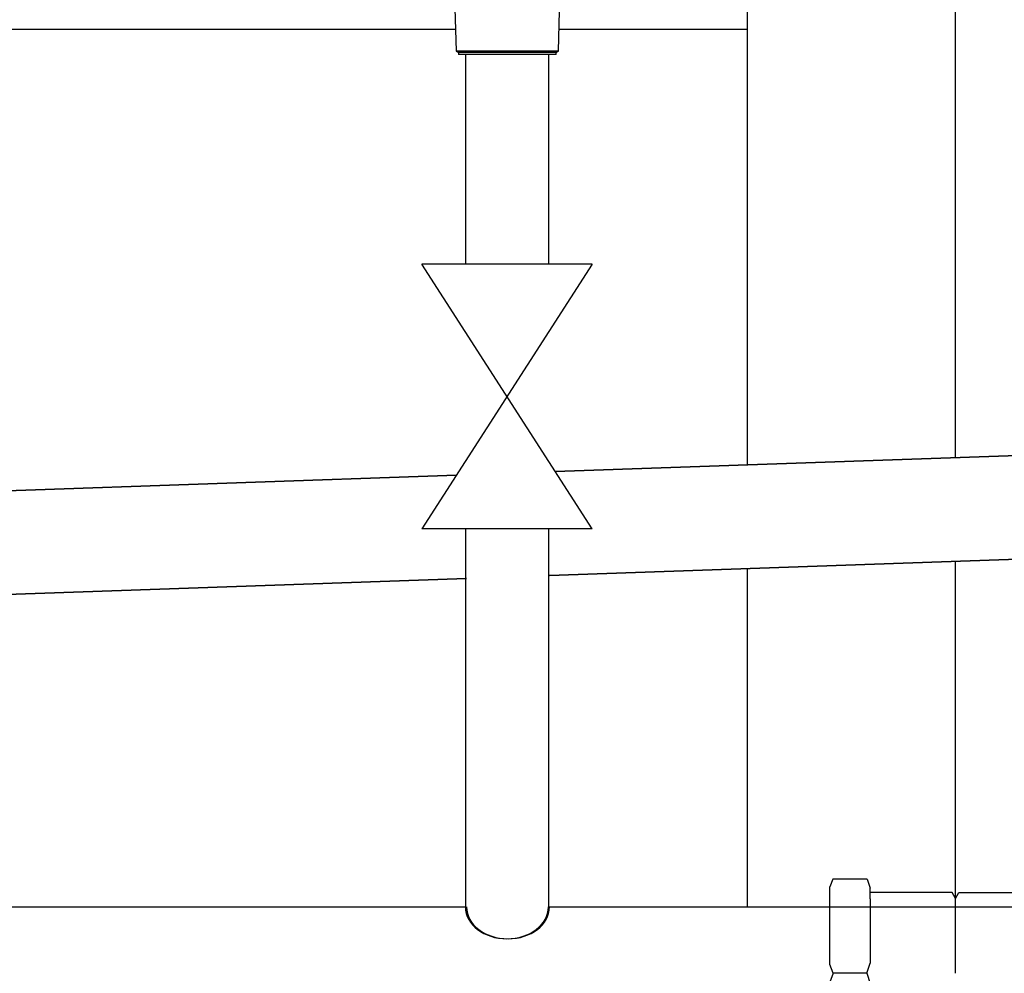
# Model space of a CAD drawing. Units: millimetres. Extents: x 303 to 8775, y -368 to 3416.
# Drawn here: x 2406 to 2643, y 997 to 1227 of the extents above; entities that cross this region are included whole.
import ezdxf

# ---------------------------------------------------------------- set-up
doc = ezdxf.new("R2010")
doc.units = ezdxf.units.MM
doc.layers.add('Frame', color=80, linetype='Continuous')
doc.layers.add('Gas supply', color=2, linetype='Continuous')
doc.layers.add('Outline', color=7, linetype='Continuous', lineweight=35)

msp = doc.modelspace()

# ---------------------------------------------------------------- linework, layer by layer
at = {"color": 7, "linetype": 'Continuous', "lineweight": 25}
for p, q in [((2510.41, 1237.32), (2510.88, 1219.09)), ((2535.6, 1219.09), (2536.07, 1237.32)), ((2510.88, 1219.09), (2511.49, 1218.74)), ((2535.6, 1219.09), (2510.88, 1219.09)), ((2511.49, 1218.74), (2511.49, 1218.24)), ((2534.99, 1218.74), (2511.49, 1218.74)), ((2534.99, 1218.24), (2511.49, 1218.24)), ((2534.99, 1218.74), (2535.6, 1219.09)), ((2534.99, 1218.24), (2534.99, 1218.74))]:
    msp.add_line(p, q, dxfattribs=at)
at = {"layer": 'Frame'}
for p, q in [((2631.27, 1121.05), (2631.27, 1951.74)), ((2631.27, 1121.05), (2631.27, 1951.74)), ((2581.02, 1248.74), (2581.02, 1119.29)), ((2510.75, 1224.24), (2385.14, 1224.24)), ((2581.02, 1224.24), (2535.73, 1224.24)), ((2581.02, 1094.28), (2581.02, 1012.74)), ((2631.27, 1012.74), (2631.27, 1096.03)), ((2631.27, 1012.74), (2631.27, 1071.47))]:
    msp.add_line(p, q, dxfattribs=at)
at = {"layer": 'Gas supply'}
for p, q in [((2513.19, 1218.24), (2513.19, 1167.68)), ((2533.19, 1218.24), (2533.19, 1167.68)), ((2543.67, 1167.68), (2502.67, 1167.68)), ((2543.67, 1103.9), (2502.67, 1167.68)), ((2543.67, 1167.68), (2502.67, 1103.9)), ((2543.67, 1103.9), (2502.67, 1103.9)), ((2513.15, 1103.9), (2513.15, 1012.73)), ((2533.15, 1103.9), (2533.15, 1012.73)), ((2601.73, 1019.46), (2600.96, 1017.55)), ((2609.98, 1019.46), (2601.73, 1019.46)), ((2609.98, 1019.46), (2610.73, 1017.25)), ((2600.96, 998.87), (2600.96, 1017.55)), ((2610.73, 1014.72), (2610.73, 1017.25)), ((2630.45, 1016.19), (2610.73, 1016.19)), ((2631.27, 1014.75), (2630.45, 1016.19)), ((2631.27, 1014.75), (2632.1, 1016.19)), ((2632.1, 1016.19), (2651.81, 1016.19)), ((2610.73, 1014.72), (2610.73, 999.17)), ((2631.27, 996.74), (2631.27, 1014.75)), ((2631.27, 996.74), (2631.27, 1014.75)), ((2033.41, 1012.74), (2513.15, 1012.73)), ((2533.41, 1012.73), (2640.15, 1012.74)), ((2622.4, 1012.73), (3013.41, 1012.73)), ((2601.82, 996.74), (2600.96, 998.87)), ((2609.9, 996.74), (2610.73, 999.17)), ((2601.82, 996.74), (2600.96, 994.61)), ((2609.9, 996.74), (2601.82, 996.74)), ((2609.9, 996.74), (2610.73, 994.31))]:
    msp.add_line(p, q, dxfattribs=at)
for centre in [(2523.15, 1012.73), (2523.15, 1012.73), (2523.41, 1012.73)]:
    msp.add_ellipse(centre, major_axis=(10, 0), ratio=0.766869, start_param=3.141593, end_param=6.283185, dxfattribs=at)
at = {"layer": 'Outline'}
for p, q in [((2534.81, 1117.68), (2663.95, 1122.19)), ((2380.31, 1112.28), (2510.99, 1116.85)), ((2533.44, 1092.61), (2664.82, 1097.2)), ((2381.98, 1087.33), (2513.44, 1091.92))]:
    msp.add_line(p, q, dxfattribs=at)

doc.saveas('drawing.dxf')
